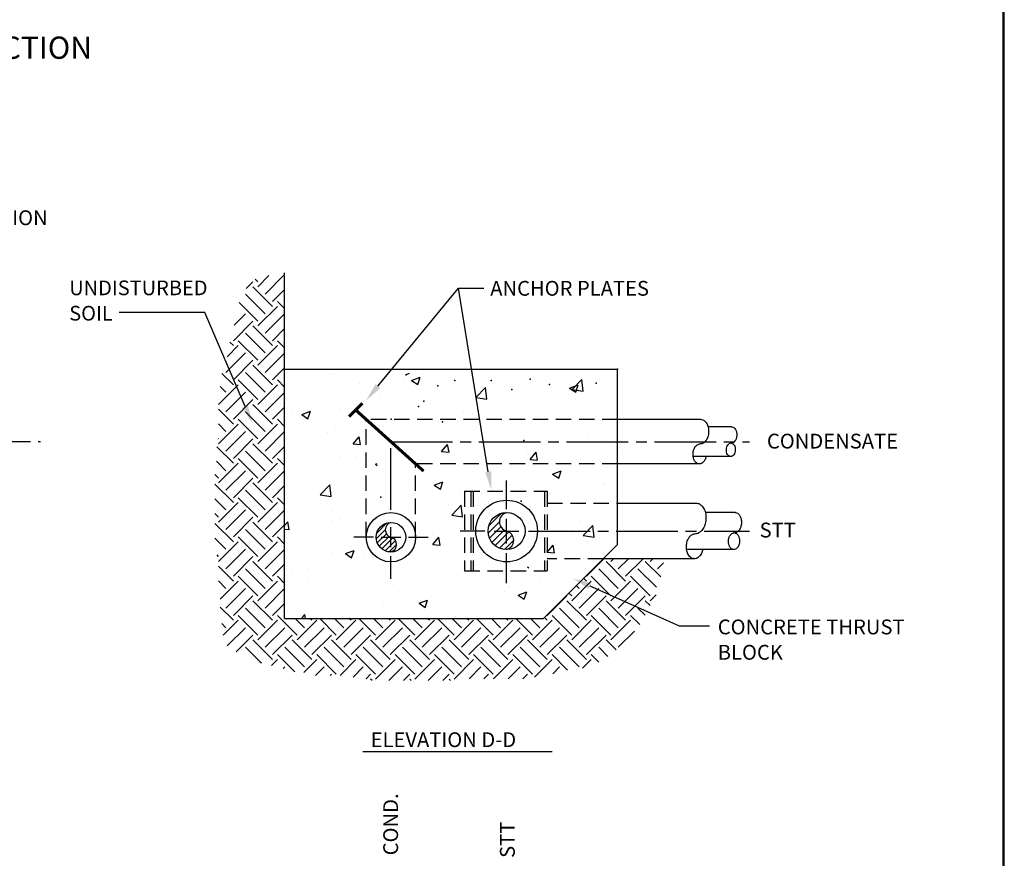
# Model space of a CAD drawing. Extents: x 2004 to 6146, y 1157 to 3895.
# Drawn here: x 5343 to 6142, y 2555 to 3235 of the extents above; entities that cross this region are included whole.
import ezdxf
from ezdxf.enums import TextEntityAlignment as Align

# ---------------------------------------------------------------- set-up
doc = ezdxf.new("R2010")
doc.units = 0
doc.header["$LTSCALE"] = 25
doc.header["$MEASUREMENT"] = 0
for name, pattern in [('CENTE1', [2.85, 2, -0.25, 0.35, -0.25]), ('CENTER', [5.7, 4, -0.5, 0.7, -0.5]), ('DASHE1', [0.75, 0.5, -0.25])]:
    doc.linetypes.add(name, pattern=pattern)
doc.layers.get('0').update_dxf_attribs({"linetype": 'CONTINUOUS'})
for name, color, linetype in [('ASHADE', 7, 'CONTINUOUS'), ('CENTER', 7, 'CENTE1'), ('DASHED', 7, 'DASHE1'), ('HATCH', 7, 'CONTINUOUS'), ('PIPE', 7, 'CONTINUOUS')]:
    doc.layers.add(name, color=color, linetype=linetype)
doc.styles.get("Standard").update_dxf_attribs({"font": 'SIMPLEX'})

# ---------------------------------------------------------------- blocks, each defined once
blk = doc.blocks.new('*X13')
at = {"color": 0}
for p, q in [((-2010.63, 1749.41), (-2000.35, 1759.69)), ((-2011.12, 1743.61), (-2001.97, 1752.77)), ((-2010.02, 1739.41), (-2000.78, 1748.65)), ((-2008.06, 1736.07), (-1998.08, 1746.05)), ((-2005.41, 1733.42), (-1994.34, 1744.49)), ((-2002.07, 1731.46), (-1991.64, 1741.88)), ((-1997.86, 1730.36), (-1990.46, 1737.76))]:
    blk.add_line(p, q, dxfattribs=at)

msp = doc.modelspace()

# ---------------------------------------------------------------- linework, layer by layer
for p, q in [((6141.89, 1160.52), (6141.89, 3894.26)), ((5558.2, 2951.69), (5558.2, 3029.76)), ((5558.2, 2749.7), (5558.2, 2951.69)), ((5558.2, 2951.69), (5828.2, 2951.69)), ((5828.2, 2809.7), (5828.2, 2951.69)), ((5610.41, 2913.32), (5621.19, 2924.1)), ((5615.8, 2918.71), (5670.81, 2869.2)), ((5828.2, 2843.06), (5892.56, 2843.06)), ((5768.2, 2749.7), (5828.2, 2809.7)), ((5747.57, 2768.56), (5752.54, 2765.2)), ((5558.2, 2749.7), (5768.2, 2749.7))]:
    msp.add_line(p, q)
at = {"color": 0}
for p, q in [((5536.47, 3018.62), (5545.46, 3027.61)), ((5542.44, 3012.66), (5557.39, 3027.61)), ((5526.96, 3017.07), (5532.5, 3022.6)), ((5536.47, 3022.6), (5534.27, 3024.8)), ((5542.44, 2996.75), (5526.53, 3012.66)), ((5548.41, 3002.71), (5532.5, 3018.62)), ((5548.41, 3006.69), (5558.2, 3016.48)), ((5536.47, 2990.78), (5521.35, 3005.91)), ((5536.47, 2986.8), (5552.38, 3002.71)), ((5558.2, 3000.88), (5552.38, 3006.69)), ((5517.13, 2987.35), (5526.53, 2996.75)), ((5542.44, 2980.84), (5558.2, 2996.59)), ((5516.59, 2974.87), (5532.5, 2990.78)), ((5548.41, 2970.89), (5532.5, 2986.8)), ((5542.44, 2964.93), (5526.53, 2980.84)), ((5548.41, 2974.87), (5558.2, 2984.66)), ((5511.52, 2961.85), (5520.56, 2970.89)), ((5516.59, 2970.89), (5513.76, 2973.72)), ((5536.47, 2958.96), (5520.56, 2974.87)), ((5536.47, 2954.98), (5552.38, 2970.89)), ((5558.2, 2969.06), (5552.38, 2974.87)), ((5510.62, 2949.02), (5526.53, 2964.93)), ((5542.44, 2949.02), (5558.2, 2964.77)), ((5516.59, 2943.05), (5532.5, 2958.96)), ((5548.41, 2939.07), (5532.5, 2954.98)), ((5516.59, 2939.07), (5507.3, 2948.36)), ((5542.44, 2933.11), (5526.53, 2949.02)), ((5548.41, 2943.05), (5558.2, 2952.84)), ((5598.48, 2947.58), (5598.48, 2947.58)), ((5656.14, 2947.23), (5659.42, 2948.48)), ((5656.14, 2947.23), (5656.68, 2946.87)), ((5670.58, 2948.23), (5670.58, 2948.23)), ((5504.65, 2923.16), (5520.56, 2939.07)), ((5536.47, 2927.14), (5520.56, 2943.05)), ((5536.47, 2923.16), (5552.38, 2939.07)), ((5558.2, 2937.24), (5552.38, 2943.05)), ((5619.14, 2939.92), (5619.14, 2939.92)), ((5644.18, 2943.22), (5644.18, 2943.22)), ((5654.33, 2944.63), (5654.33, 2944.63)), ((5661.17, 2942.57), (5668.17, 2945.26)), ((5661.17, 2942.57), (5666.14, 2939.21)), ((5666.15, 2939.21), (5668.17, 2945.25)), ((5789.18, 2943.48), (5789.18, 2943.48)), ((5789.36, 2936.44), (5796.36, 2939.13)), ((5791.53, 2935.4), (5799.32, 2943.52)), ((5794.34, 2933.09), (5796.37, 2939.13)), ((5800.43, 2934.02), (5799.32, 2943.52)), ((5510.62, 2933.11), (5505.9, 2937.83)), ((5510.62, 2917.2), (5526.53, 2933.11)), ((5542.44, 2917.2), (5558.2, 2932.95)), ((5582.42, 2933.66), (5582.42, 2933.66)), ((5601, 2936.13), (5601, 2936.13)), ((5635.8, 2931.4), (5635.8, 2931.4)), ((5713.18, 2928.82), (5720.97, 2936.94)), ((5722.08, 2927.44), (5720.97, 2936.94)), ((5789.36, 2936.44), (5794.34, 2933.09)), ((5791.53, 2935.4), (5800.42, 2934.02)), ((5504.65, 2927.14), (5504.5, 2927.3)), ((5516.59, 2911.23), (5532.5, 2927.14)), ((5548.41, 2907.25), (5532.5, 2923.16)), ((5622.44, 2925.62), (5622.44, 2925.62)), ((5713.18, 2928.82), (5722.07, 2927.44)), ((5795.94, 2924.64), (5795.94, 2924.64)), ((5516.59, 2907.25), (5504.5, 2919.34)), ((5542.44, 2901.29), (5526.53, 2917.2)), ((5548.41, 2911.23), (5558.2, 2921.02)), ((5564.12, 2915.61), (5564.12, 2915.61)), ((5572.12, 2914.97), (5579.12, 2917.66)), ((5572.12, 2914.97), (5577.09, 2911.62)), ((5577.1, 2911.62), (5579.13, 2917.66)), ((5603.5, 2920.23), (5603.5, 2920.23)), ((5703.06, 2917.38), (5703.06, 2917.38)), ((5710.26, 2915.71), (5710.26, 2915.71)), ((5718.9, 2917.08), (5718.9, 2917.08)), ((5815.42, 2922.63), (5815.42, 2922.63)), ((5510.62, 2901.29), (5504.5, 2907.41)), ((5504.65, 2891.34), (5520.56, 2907.25)), ((5536.47, 2895.32), (5520.56, 2911.23)), ((5536.47, 2891.34), (5552.38, 2907.25)), ((5558.2, 2905.42), (5552.38, 2911.23)), ((5763.65, 2913.46), (5763.65, 2913.46)), ((5777.27, 2910.65), (5777.27, 2910.65)), ((5806.73, 2911.46), (5806.73, 2911.46)), ((5808.11, 2911.7), (5808.11, 2911.7)), ((5510.62, 2885.38), (5526.53, 2901.29)), ((5542.44, 2885.38), (5558.2, 2901.13)), ((5592.84, 2900.48), (5592.84, 2900.48)), ((5599.78, 2902.84), (5599.78, 2902.84)), ((5617.87, 2903.78), (5617.87, 2903.78)), ((5504.65, 2895.32), (5504.38, 2895.6)), ((5516.59, 2879.41), (5532.5, 2895.32)), ((5548.41, 2875.43), (5532.5, 2891.34)), ((5613.8, 2891.18), (5618.62, 2896.93)), ((5613.8, 2891.18), (5619.78, 2890.66)), ((5619.78, 2890.66), (5618.63, 2896.93)), ((5701.85, 2894.95), (5701.85, 2894.95)), ((5804.3, 2897.99), (5804.3, 2897.99)), ((5818.66, 2894.23), (5818.66, 2894.23)), ((5516.59, 2875.43), (5503.09, 2888.93)), ((5542.44, 2869.47), (5526.53, 2885.38)), ((5548.41, 2879.41), (5558.2, 2889.2)), ((5685.53, 2884.91), (5690.35, 2890.66)), ((5685.53, 2884.91), (5691.51, 2884.39)), ((5691.51, 2884.38), (5690.35, 2890.65)), ((5755.5, 2885.92), (5755.5, 2885.92)), ((5757.25, 2878.63), (5762.08, 2884.38)), ((5763.24, 2878.11), (5762.08, 2884.38)), ((5510.62, 2869.47), (5502.93, 2877.16)), ((5504.65, 2859.52), (5520.56, 2875.43)), ((5536.47, 2863.5), (5520.56, 2879.41)), ((5536.47, 2859.52), (5552.38, 2875.43)), ((5558.2, 2873.6), (5552.38, 2879.41)), ((5562.52, 2882.83), (5562.52, 2882.83)), ((5602.31, 2880.62), (5602.31, 2880.62)), ((5615.9, 2880.57), (5615.9, 2880.57)), ((5631.81, 2874.71), (5633.2, 2875.24)), ((5669.28, 2878.32), (5669.28, 2878.32)), ((5692.59, 2877.64), (5692.59, 2877.64)), ((5717.63, 2880.93), (5717.63, 2880.93)), ((5722.67, 2876.06), (5722.67, 2876.06)), ((5757.25, 2878.63), (5763.23, 2878.11)), ((5510.62, 2853.56), (5526.53, 2869.47)), ((5542.44, 2853.56), (5558.2, 2869.31)), ((5598.57, 2869.55), (5598.57, 2869.55)), ((5631.81, 2874.71), (5633.2, 2873.78)), ((5775.52, 2866.7), (5782.53, 2869.39)), ((5776.05, 2873.81), (5776.05, 2873.81)), ((5780.5, 2863.34), (5782.53, 2869.39)), ((5504.65, 2863.5), (5501.69, 2866.47)), ((5516.59, 2847.59), (5532.5, 2863.5)), ((5548.41, 2843.61), (5532.5, 2859.52)), ((5566.53, 2861.04), (5566.53, 2861.04)), ((5591.56, 2864.33), (5591.56, 2864.33)), ((5679.57, 2857.75), (5686.57, 2860.44)), ((5684.55, 2854.39), (5686.58, 2860.44)), ((5775.52, 2866.7), (5780.5, 2863.35)), ((5516.59, 2843.61), (5501.69, 2858.51)), ((5542.44, 2837.65), (5526.53, 2853.56)), ((5548.41, 2847.59), (5558.2, 2857.38)), ((5586.94, 2849.96), (5594.73, 2858.08)), ((5595.84, 2848.58), (5594.74, 2858.08)), ((5679.57, 2857.75), (5684.55, 2854.4)), ((5773.14, 2850.98), (5773.14, 2850.98)), ((5792.35, 2854.79), (5792.35, 2854.79)), ((5817.03, 2858.1), (5817.03, 2858.1)), ((5817.38, 2858.09), (5817.38, 2858.09)), ((5510.62, 2837.65), (5501.69, 2846.58)), ((5504.65, 2827.7), (5520.56, 2843.61)), ((5536.47, 2831.68), (5520.56, 2847.59)), ((5536.47, 2827.7), (5552.38, 2843.61)), ((5558.2, 2841.78), (5552.38, 2847.59)), ((5586.94, 2849.96), (5595.84, 2848.58)), ((5700.63, 2850.8), (5700.63, 2850.8)), ((5510.62, 2821.74), (5526.53, 2837.65)), ((5542.44, 2821.74), (5558.2, 2837.49)), ((5597.35, 2836.26), (5597.35, 2836.26)), ((5666.29, 2838.19), (5666.29, 2838.19)), ((5691.32, 2841.49), (5691.32, 2841.49)), ((5693.67, 2833.41), (5701.46, 2841.53)), ((5702.57, 2832.03), (5701.46, 2841.52)), ((5714.82, 2840.97), (5714.82, 2840.97)), ((5504.65, 2831.68), (5501.69, 2834.65)), ((5516.59, 2815.77), (5532.5, 2831.68)), ((5548.41, 2811.79), (5532.5, 2827.7)), ((5558.2, 2824.92), (5560.77, 2827.99)), ((5561.93, 2821.72), (5560.78, 2827.98)), ((5596.43, 2829.47), (5596.43, 2829.47)), ((5603.13, 2829.88), (5603.13, 2829.88)), ((5693.67, 2833.41), (5702.56, 2832.03)), ((5797.1, 2829.02), (5797.1, 2829.02)), ((5801.87, 2831.41), (5801.87, 2831.41)), ((5516.59, 2811.79), (5501.69, 2826.69)), ((5542.44, 2805.83), (5526.53, 2821.74)), ((5548.41, 2815.77), (5558.2, 2825.56)), ((5558.2, 2822.04), (5561.93, 2821.72)), ((5565.26, 2824.89), (5565.26, 2824.89)), ((5598.18, 2820.95), (5598.18, 2820.95)), ((5703.19, 2824.96), (5703.19, 2824.96)), ((5800.39, 2816.86), (5808.18, 2824.98)), ((5809.29, 2815.48), (5808.18, 2824.97)), ((5809.96, 2820.45), (5809.96, 2820.45)), ((5510.62, 2805.83), (5501.69, 2814.76)), ((5504.65, 2795.88), (5520.56, 2811.79)), ((5536.47, 2799.86), (5520.56, 2815.77)), ((5536.47, 2795.88), (5552.38, 2811.79)), ((5558.2, 2809.96), (5552.38, 2815.77)), ((5564.13, 2818.3), (5564.13, 2818.3)), ((5617.51, 2816.04), (5617.51, 2816.04)), ((5678.42, 2809.69), (5683.24, 2815.44)), ((5678.43, 2817.51), (5678.43, 2817.51)), ((5684.4, 2809.17), (5683.24, 2815.43)), ((5766.04, 2815.35), (5766.04, 2815.35)), ((5791.08, 2818.65), (5791.08, 2818.65)), ((5800.39, 2816.86), (5809.28, 2815.48)), ((5510.62, 2789.92), (5526.53, 2805.83)), ((5542.44, 2789.92), (5558.2, 2805.67)), ((5607.48, 2802.2), (5614.48, 2804.88)), ((5612.46, 2798.84), (5614.49, 2804.88)), ((5678.42, 2809.69), (5684.39, 2809.17)), ((5681.9, 2807.04), (5681.9, 2807.04)), ((5771.13, 2803.42), (5775.95, 2809.16)), ((5771.13, 2803.42), (5777.11, 2802.89)), ((5777.11, 2802.89), (5775.96, 2809.16)), ((5777.66, 2809.27), (5777.66, 2809.27)), ((5504.65, 2799.86), (5503.37, 2801.14)), ((5516.59, 2783.95), (5532.5, 2799.86)), ((5548.41, 2779.97), (5532.5, 2795.88)), ((5596.13, 2802.97), (5596.13, 2802.97)), ((5607.48, 2802.2), (5612.45, 2798.84)), ((5622.15, 2798.99), (5622.15, 2798.99)), ((5800.65, 2798.12), (5800.65, 2798.12)), ((5802.96, 2783.95), (5817.07, 2798.06)), ((5834.78, 2779.97), (5818.87, 2795.88)), ((5822.85, 2795.88), (5825.02, 2798.06)), ((5828.82, 2789.92), (5836.96, 2798.06)), ((5834.78, 2783.95), (5848.89, 2798.06)), ((5863.21, 2783.37), (5850.69, 2795.88)), ((5854.67, 2795.88), (5856.84, 2798.06)), ((5516.59, 2779.97), (5504.5, 2792.07)), ((5542.44, 2774.01), (5526.53, 2789.92)), ((5548.41, 2783.95), (5558.2, 2793.74)), ((5563.83, 2788.98), (5563.83, 2788.98)), ((5576.82, 2790.44), (5576.82, 2790.44)), ((5755.27, 2791.44), (5756.17, 2790.83)), ((5828.82, 2774.01), (5812.91, 2789.92)), ((5859.75, 2774.9), (5844.73, 2789.92)), ((5860.64, 2789.92), (5865.36, 2794.64)), ((5510.62, 2774.01), (5504.5, 2780.13)), ((5505.9, 2765.31), (5520.56, 2779.97)), ((5536.47, 2768.04), (5520.56, 2783.95)), ((5536.47, 2764.06), (5552.38, 2779.97)), ((5558.2, 2778.14), (5552.38, 2783.95)), ((5698.2, 2784.22), (5698.2, 2784.22)), ((5764.77, 2779.2), (5764.77, 2779.2)), ((5776.97, 2784.02), (5776.97, 2784.02)), ((5791.03, 2764.06), (5806.94, 2779.97)), ((5802.96, 2779.97), (5800.72, 2782.22)), ((5802.64, 2784.19), (5802.64, 2784.19)), ((5822.85, 2768.04), (5806.94, 2783.95)), ((5822.85, 2764.06), (5838.76, 2779.97)), ((5854.67, 2768.04), (5838.76, 2783.95)), ((5510.62, 2758.1), (5526.53, 2774.01)), ((5542.44, 2758.1), (5558.2, 2773.85)), ((5576.53, 2778.64), (5576.53, 2778.64)), ((5629.92, 2776.39), (5629.92, 2776.39)), ((5646.86, 2777.18), (5646.86, 2777.18)), ((5683.3, 2774.13), (5683.3, 2774.13)), ((5718.66, 2774.01), (5718.66, 2774.01)), ((5736.68, 2771.87), (5736.68, 2771.87)), ((5739.73, 2775.91), (5739.73, 2775.91)), ((5747.57, 2768.56), (5754.57, 2771.25)), ((5752.54, 2765.2), (5754.57, 2771.24)), ((5797, 2774.01), (5794.75, 2776.25)), ((5797, 2758.1), (5812.91, 2774.01)), ((5828.82, 2758.1), (5844.73, 2774.01)), ((5516.59, 2752.13), (5532.5, 2768.04)), ((5548.41, 2748.15), (5532.5, 2764.06)), ((5594.92, 2769.68), (5594.92, 2769.68)), ((5660.34, 2764), (5660.34, 2764)), ((5667.17, 2761.93), (5674.17, 2764.62)), ((5672.15, 2758.58), (5674.18, 2764.62)), ((5676.58, 2767.59), (5676.58, 2767.59)), ((5771.15, 2752.13), (5787.05, 2768.04)), ((5802.96, 2748.15), (5787.05, 2764.06)), ((5791.03, 2768.04), (5788.79, 2770.29)), ((5802.96, 2752.13), (5818.87, 2768.04)), ((5834.78, 2748.15), (5818.87, 2764.06)), ((5834.78, 2752.13), (5850.69, 2768.04)), ((5854.64, 2760.12), (5850.69, 2764.06)), ((5854.67, 2764.06), (5859.45, 2768.84)), ((5516.59, 2748.15), (5505.9, 2758.84)), ((5542.44, 2742.19), (5526.53, 2758.1)), ((5548.41, 2752.13), (5558.2, 2761.92)), ((5613.67, 2759.31), (5613.67, 2759.31)), ((5638.71, 2762.61), (5638.71, 2762.61)), ((5667.17, 2761.93), (5672.14, 2758.58)), ((5747.5, 2757.33), (5747.5, 2757.33)), ((5797, 2742.19), (5781.09, 2758.1)), ((5828.82, 2742.19), (5812.91, 2758.1)), ((5850.49, 2752.34), (5844.73, 2758.1)), ((5508.44, 2736.03), (5520.56, 2748.15)), ((5536.47, 2736.22), (5520.56, 2752.13)), ((5536.47, 2732.25), (5552.38, 2748.15)), ((5568.29, 2736.22), (5552.38, 2752.13)), ((5574.26, 2742.19), (5566.75, 2749.7)), ((5568.29, 2732.25), (5584.2, 2748.15)), ((5572.07, 2749.7), (5574.65, 2752.77)), ((5575.22, 2749.7), (5574.65, 2752.76)), ((5580.23, 2748.15), (5578.68, 2749.7)), ((5600.11, 2736.22), (5586.64, 2749.7)), ((5606.08, 2742.19), (5598.57, 2749.7)), ((5600.11, 2732.25), (5616.02, 2748.15)), ((5602.02, 2753.99), (5602.02, 2753.99)), ((5612.05, 2748.15), (5610.5, 2749.7)), ((5631.93, 2736.22), (5618.46, 2749.7)), ((5637.9, 2742.19), (5630.39, 2749.7)), ((5631.93, 2732.25), (5647.84, 2748.15)), ((5643.87, 2748.15), (5642.32, 2749.7)), ((5663.75, 2736.22), (5650.28, 2749.7)), ((5669.72, 2742.19), (5662.21, 2749.7)), ((5663.75, 2732.25), (5679.66, 2748.15)), ((5675.69, 2748.15), (5674.14, 2749.7)), ((5695.57, 2736.22), (5682.1, 2749.7)), ((5701.54, 2742.19), (5694.03, 2749.7)), ((5695.57, 2732.25), (5711.48, 2748.15)), ((5696.98, 2750.93), (5696.98, 2750.93)), ((5707.51, 2748.15), (5705.96, 2749.7)), ((5727.39, 2736.22), (5713.92, 2749.7)), ((5733.36, 2742.19), (5725.85, 2749.7)), ((5727.39, 2732.25), (5743.3, 2748.15)), ((5739.33, 2748.15), (5737.78, 2749.7)), ((5759.21, 2736.22), (5745.74, 2749.7)), ((5765.18, 2742.19), (5757.67, 2749.7)), ((5759.21, 2732.25), (5775.12, 2748.15)), ((5771.15, 2748.15), (5768.9, 2750.4)), ((5791.03, 2736.22), (5775.12, 2752.13)), ((5791.03, 2732.25), (5806.94, 2748.15)), ((5822.85, 2736.22), (5806.94, 2752.13)), ((5822.85, 2732.25), (5838.76, 2748.15)), ((5846.21, 2744.68), (5838.76, 2752.13)), ((5510.62, 2742.19), (5507.3, 2745.5)), ((5511.68, 2727.34), (5526.53, 2742.19)), ((5542.44, 2726.28), (5558.35, 2742.19)), ((5574.26, 2726.28), (5590.17, 2742.19)), ((5606.08, 2726.28), (5621.99, 2742.19)), ((5637.9, 2726.28), (5653.81, 2742.19)), ((5669.72, 2726.28), (5685.63, 2742.19)), ((5701.54, 2726.28), (5717.45, 2742.19)), ((5733.36, 2726.28), (5749.27, 2742.19)), ((5765.18, 2726.28), (5781.09, 2742.19)), ((5797, 2726.28), (5812.91, 2742.19)), ((5828.82, 2726.28), (5841.88, 2739.34)), ((5518.97, 2722.7), (5532.5, 2736.22)), ((5548.41, 2716.34), (5532.5, 2732.25)), ((5548.41, 2720.31), (5564.32, 2736.22)), ((5580.23, 2716.34), (5564.32, 2732.25)), ((5580.23, 2720.31), (5596.14, 2736.22)), ((5612.05, 2716.34), (5596.14, 2732.25)), ((5612.05, 2720.31), (5627.96, 2736.22)), ((5643.87, 2716.34), (5627.96, 2732.25)), ((5643.87, 2720.31), (5659.78, 2736.22)), ((5675.69, 2716.34), (5659.78, 2732.25)), ((5675.69, 2720.31), (5691.6, 2736.22)), ((5707.51, 2716.34), (5691.6, 2732.25)), ((5707.51, 2720.31), (5723.42, 2736.22)), ((5739.33, 2716.34), (5723.42, 2732.25)), ((5739.33, 2720.31), (5755.24, 2736.22)), ((5771.15, 2716.34), (5755.24, 2732.25)), ((5771.15, 2720.31), (5787.05, 2736.22)), ((5802.96, 2716.34), (5787.05, 2732.25)), ((5802.96, 2720.31), (5818.87, 2736.22)), ((5827.02, 2724.1), (5818.87, 2732.25)), ((5538.1, 2714.71), (5526.53, 2726.28)), ((5574.26, 2710.37), (5558.35, 2726.28)), ((5606.08, 2710.37), (5590.17, 2726.28)), ((5637.9, 2710.37), (5621.99, 2726.28)), ((5669.72, 2710.37), (5653.81, 2726.28)), ((5701.54, 2710.37), (5685.63, 2726.28)), ((5733.36, 2710.37), (5717.45, 2726.28)), ((5765.18, 2710.37), (5749.27, 2726.28)), ((5797, 2710.37), (5781.09, 2726.28)), ((5820.32, 2718.87), (5812.91, 2726.28)), ((5547.51, 2711.46), (5552.38, 2716.34)), ((5566.4, 2706.29), (5552.38, 2720.31)), ((5573.73, 2705.86), (5584.2, 2716.34)), ((5600.11, 2704.4), (5584.2, 2720.31)), ((5603.18, 2703.49), (5616.02, 2716.34)), ((5631.93, 2704.4), (5616.02, 2720.31)), ((5631.93, 2700.43), (5647.84, 2716.34)), ((5663.75, 2704.4), (5647.84, 2720.31)), ((5663.75, 2700.43), (5679.66, 2716.34)), ((5695.57, 2704.4), (5679.66, 2720.31)), ((5695.57, 2700.43), (5711.48, 2716.34)), ((5727.39, 2704.4), (5711.48, 2720.31)), ((5727.65, 2700.68), (5743.3, 2716.34)), ((5759.21, 2704.4), (5743.3, 2720.31)), ((5760.87, 2702.08), (5775.12, 2716.34)), ((5787.74, 2707.7), (5775.12, 2720.31)), ((5799.88, 2709.27), (5806.94, 2716.34)), ((5812.98, 2714.28), (5806.94, 2720.31)), ((5539.5, 2713.31), (5538.2, 2714.61)), ((5557.08, 2709.1), (5558.35, 2710.37)), ((5583.29, 2703.49), (5590.17, 2710.37)), ((5613.71, 2702.08), (5621.99, 2710.37)), ((5642.72, 2699.28), (5653.81, 2710.37)), ((5674.54, 2699.28), (5685.63, 2710.37)), ((5707.76, 2700.68), (5717.45, 2710.37)), ((5739.58, 2700.68), (5749.27, 2710.37)), ((5775.61, 2704.89), (5781.09, 2710.37)), ((5595.22, 2703.49), (5596.14, 2704.4)), ((5624.24, 2700.68), (5627.96, 2704.4)), ((5629.1, 2699.28), (5627.96, 2700.43)), ((5654.65, 2699.28), (5659.78, 2704.4)), ((5660.92, 2699.28), (5659.78, 2700.43)), ((5686.47, 2699.28), (5691.6, 2704.4)), ((5692.74, 2699.28), (5691.6, 2700.43)), ((5719.69, 2700.68), (5723.42, 2704.4)), ((5751.51, 2700.68), (5755.24, 2704.4))]:
    msp.add_line(p, q, dxfattribs=at)
at = {"linetype": 'CENTE1'}
msp.add_line((5644.42, 2892.95), (5935.17, 2892.95), dxfattribs=at)
at = {"const_width": 2.5}
for points in [[(5610.41, 2913.32), (5621.19, 2924.1)], [(5670.81, 2869.2), (5615.8, 2918.71)]]:
    msp.add_lwpolyline(points, dxfattribs=at)
at = {"linetype": 'Continuous'}
for points in [[(5633.76, 2937.93, 0), (5699.21, 3017.51, 0)], [(5699.21, 3017.51, 0), (5719.66, 3017.51, 0)], [(5723.37, 2868.63, 0), (5699.21, 3017.51, 0)], [(5493.51, 2997.6, 0), (5424.08, 2997.6, 0)], [(5526.17, 2921.45, 0), (5493.51, 2997.6, 0)], [(5805.85, 2776, 0), (5878.3, 2743.58, 0)], [(5878.3, 2743.58, 0), (5902.73, 2743.58, 0)]]:
    msp.add_polyline3d(points, dxfattribs=at)
for centre, radius, start, end in [((5740.21, 2828.06), 7.77, 105.03841, 254.96159), ((5646.03, 2821.56), 6.21, 105.03841, 254.96159), ((5736.18, 2813.06), 7.77, 285.03841, 74.96159), ((5642.8, 2809.56), 6.21, 285.03841, 74.96159)]:
    msp.add_arc(centre, radius, start, end)
for p in [(5828.2, 2951.69), (5696.22, 2942.54), (5725.68, 2942.54), (5757.25, 2943.59), (5773.03, 2939.39), (5810.91, 2940.44), (5682.54, 2938.34), (5742.52, 2935.18), (5670.96, 2925.72), (5666.75, 2921.51), (5644.68, 2911.3), (5686.11, 2909.2), (5752.17, 2894.01), (5636.3, 2847.9), (5750.07, 2844.76)]:
    msp.add_point(p)
at = {"linetype": 'Continuous', "extrusion": (0, 0, -1)}
for points in [[(-5635.7, 2936.34), (-5624.24, 2926.35), (-5631.83, 2939.52)], [(-5528.46, 2922.44), (-5532.08, 2907.67), (-5523.87, 2920.47)], [(-5725.84, 2869.03), (-5725.78, 2853.83), (-5720.91, 2868.23)], [(-5804.83, 2773.71), (-5792.16, 2782.12), (-5806.88, 2778.28)]]:
    msp.add_solid(points, dxfattribs=at)
at = {"layer": 'ASHADE', "linetype": 'CENTER'}
for p, q in [((5720.44, 2820.56), (5700.59, 2820.56)), ((5630.21, 2815.56), (5614.33, 2815.56)), ((5658.62, 2815.56), (5674.5, 2815.56)), ((5644.42, 2781.77), (5644.42, 2800.13)), ((5738.2, 2778.33), (5738.2, 2802.55))]:
    msp.add_line(p, q, dxfattribs=at)
at = {"layer": 'CENTER', "color": 7}
msp.add_line((4732.11, 2893.15), (5360.29, 2893.15), dxfattribs=at)
at = {"layer": 'CENTER'}
for p, q in [((5644.42, 2837.6), (5644.42, 2892.95)), ((5738.2, 2838.24), (5738.2, 2861.46)), ((5755.95, 2820.56), (5935.17, 2820.56))]:
    msp.add_line(p, q, dxfattribs=at)
at = {"layer": 'DASHED'}
for p, q in [((5828.2, 2910.95), (5624.42, 2910.95)), ((5624.42, 2815.56), (5624.42, 2910.95)), ((5664.42, 2815.56), (5664.42, 2874.95)), ((5828.2, 2874.95), (5664.42, 2874.95)), ((5704.01, 2852.77), (5771.17, 2852.77)), ((5704.01, 2852.77), (5704.01, 2788.34)), ((5709.15, 2852.77), (5709.15, 2788.34)), ((5711.21, 2852.77), (5711.21, 2788.34)), ((5769.06, 2852.77), (5769.06, 2788.34)), ((5771.17, 2852.77), (5771.17, 2788.34)), ((5771.17, 2843.06), (5828.2, 2843.06)), ((5816.55, 2798.06), (5771.17, 2798.06)), ((5704.01, 2788.34), (5771.17, 2788.34))]:
    msp.add_line(p, q, dxfattribs=at)
at = {"layer": 'HATCH', "const_width": 1.5}
msp.add_lwpolyline([(6141.14, 3894.26), (6141.14, 1798.46)], dxfattribs=at)
at = {"layer": 'HATCH'}
for points in [[(5896.24, 2910.95, -0.144649), (5898.46, 2910.17, -0.107175), (5900.57, 2907.83, -0.077677), (5901.76, 2904.71, -0.064847), (5902.07, 2900.74, -0.064847), (5901.36, 2896.81, -0.077677), (5899.87, 2893.83, -0.107175), (5897.54, 2891.71, -0.144649), (5895.25, 2891.16, -0.144649)], [(5895.82, 2910.95, -0.024984), (5896.24, 2910.95, -0.144649)], [(5921.02, 2904.95, -0.144649), (5922.5, 2904.43, -0.107175), (5923.91, 2902.87, -0.077677), (5924.7, 2900.79, -0.064847), (5924.91, 2898.14, -0.064847), (5924.44, 2895.53, -0.077677), (5923.44, 2893.54, -0.107175), (5921.89, 2892.12, -0.144649), (5920.36, 2891.76, -0.144649)], [(5920.74, 2904.95, -0.024984), (5921.02, 2904.95, -0.144649)], [(5919.82, 2880.96, -0.13935), (5918.54, 2881.39, -0.107101), (5917.34, 2882.67, -0.080056), (5916.66, 2884.38, -0.067764), (5916.47, 2886.54, -0.067764), (5916.87, 2888.67, -0.080056), (5917.72, 2890.3, -0.069889), (5918.53, 2891.12, -0.13935)], [(5920.52, 2891.74, -0.122667), (5921.64, 2891.32, -0.107101), (5922.84, 2890.05, -0.080056), (5923.52, 2888.34, -0.067764), (5923.71, 2886.18, -0.067764), (5923.31, 2884.04, -0.080056), (5922.46, 2882.41, -0.107101), (5921.14, 2881.26, -0.13935), (5919.82, 2880.96, -0.13935)], [(5894.44, 2874.96, -0.13935), (5892.51, 2875.61, -0.107101), (5890.72, 2877.52, -0.080056), (5889.69, 2880.09, -0.067764), (5889.42, 2883.33, -0.067764), (5890.02, 2886.53, -0.080056), (5891.29, 2888.98, -0.069889), (5892.5, 2890.2, -0.13935)], [(5900.03, 2880.95, -0.029287), (5899.67, 2879.59, -0.080056), (5898.39, 2877.14, -0.107101), (5896.41, 2875.42, -0.13935), (5894.44, 2874.96, -0.13935)], [(5892.56, 2843.06, -0.144649), (5895.34, 2842.08, -0.107175), (5897.97, 2839.15, -0.077677), (5899.46, 2835.26, -0.064847), (5899.85, 2830.29, -0.064847), (5898.96, 2825.38, -0.077677), (5897.1, 2821.66, -0.107175), (5894.18, 2819, -0.144649), (5891.32, 2818.31, -0.144649)], [(5923.82, 2835.56, -0.144649), (5925.68, 2834.91, -0.107175), (5927.43, 2832.95, -0.077677), (5928.42, 2830.36, -0.064847), (5928.69, 2827.04, -0.064847), (5928.1, 2823.77, -0.077677), (5926.85, 2821.29, -0.107175), (5924.91, 2819.52, -0.144649), (5923, 2819.06, -0.144649)], [(5923.48, 2835.56, -0.024984), (5923.82, 2835.56, -0.144649)], [(5923.2, 2819.04, -0.122667), (5924.6, 2818.52, -0.107101), (5926.1, 2816.92, -0.080056), (5926.95, 2814.79, -0.067764), (5927.18, 2812.09, -0.067764), (5926.68, 2809.42, -0.080056), (5925.62, 2807.38, -0.107101), (5923.97, 2805.94, -0.13935), (5922.32, 2805.56, -0.13935)], [(5890.31, 2798.07, -0.13935), (5887.9, 2798.88, -0.107101), (5885.66, 2801.27, -0.080056), (5884.38, 2804.47, -0.067764), (5884.03, 2808.53, -0.067764), (5884.78, 2812.53, -0.080056), (5886.38, 2815.59, -0.069889), (5887.89, 2817.12, -0.13935)], [(5890.31, 2798.07, -0.13935), (5887.9, 2798.88, -0.107101), (5885.66, 2801.27, -0.080056), (5884.38, 2804.47, -0.067764), (5884.03, 2808.53, -0.067764), (5884.78, 2812.53, -0.080056), (5886.38, 2815.59, -0.069889), (5887.89, 2817.12, -0.13935)], [(5922.32, 2805.56, -0.13935), (5920.72, 2806.11, -0.107101), (5919.23, 2807.7, -0.080056), (5918.37, 2809.84, -0.067764), (5918.14, 2812.54, -0.067764), (5918.64, 2815.2, -0.080056), (5919.7, 2817.24, -0.069889), (5920.71, 2818.26, -0.13935)], [(5897.3, 2805.56, -0.029287), (5896.84, 2803.85, -0.080056), (5895.25, 2800.79, -0.107101), (5892.78, 2798.64, -0.13935), (5890.31, 2798.07, -0.13935)], [(5897.3, 2805.56, -0.029287), (5896.84, 2803.85, -0.080056), (5895.25, 2800.79, -0.107101), (5892.78, 2798.64, -0.13935), (5890.31, 2798.07, -0.13935)]]:
    msp.add_lwpolyline(points, format="xyb", dxfattribs=at)
for centre, radius in [((5896.56, 2882.47), 8.73), ((5921.24, 2885.97), 5.82), ((5924.1, 2811.82), 7.27), ((5892.96, 2807.46), 10.91), ((5892.96, 2807.46), 10.91)]:
    msp.add_arc(centre, radius, 97.06717, 117.72011, dxfattribs=at)
at = {"layer": 'PIPE'}
for p, q in [((5895.82, 2910.95), (5828.2, 2910.95)), ((5921.02, 2904.95), (5901.7, 2904.95)), ((5894.59, 2874.95), (5828.2, 2874.95)), ((5920.11, 2880.95), (5889.53, 2880.95)), ((5923.82, 2835.56), (5899.39, 2835.56)), ((5738.2, 2810.56), (5738.2, 2830.56)), ((5644.42, 2807.56), (5644.42, 2823.56)), ((5728.2, 2820.56), (5748.2, 2820.56)), ((5636.42, 2815.56), (5652.42, 2815.56)), ((5922.84, 2805.56), (5884.18, 2805.56)), ((5890.9, 2798.06), (5816.55, 2798.06)), ((5890.9, 2798.06), (5828.2, 2798.06)), ((5621.64, 2641.85), (5775.09, 2641.85))]:
    msp.add_line(p, q, dxfattribs=at)
for centre, radius in [((5738.2, 2820.56), 25), ((5644.42, 2815.56), 20), ((5738.2, 2820.56), 15), ((5644.42, 2815.56), 12)]:
    msp.add_circle(centre, radius, dxfattribs=at)

# ---------------------------------------------------------------- block references
msp.add_blockref('*X13', (7734.41, 1075.29))
at = {"xscale": 0.8000000000000002, "yscale": 0.8000000000000002, "zscale": 0.8000000000000002}
msp.add_blockref('*X13', (7241.39, 1419.34), dxfattribs=at)

# ---------------------------------------------------------------- texts
for s, height, p in [('%%uTYPICAL TRENCH SECTION', 18, (5097.95, 3203.38)), ('UNDISTURBED', 11.9028, (5383.47, 3011.72)), ('ANCHOR PLATES', 12, (5724.94, 3011.32)), ('SOIL', 11.903, (5383.47, 2991.17)), ('CONDENSATE', 12, (5949.35, 2887.43)), ('STT', 12, (5943.42, 2815.33)), ('CONCRETE THRUST', 12, (5909.47, 2736.79)), ('BLOCK', 12, (5909.47, 2716.22))]:
    msp.add_text(s, height=height).set_placement(p)
at = {"color": 7}
msp.add_text(' POLYISOCYANURATE INSULATION', height=12, dxfattribs=at).set_placement((5103.72, 3074.54), align=Align.MIDDLE_LEFT)
for s, p in [('COND.', (5650.2, 2557.61)), ('STT', (5744.83, 2555.53))]:
    msp.add_text(s, height=12, rotation=90).set_placement(p)
at = {"layer": 'PIPE'}
msp.add_text('ELEVATION D-D', height=12, dxfattribs=at).set_placement((5627.97, 2645.36))

doc.saveas('drawing.dxf')
